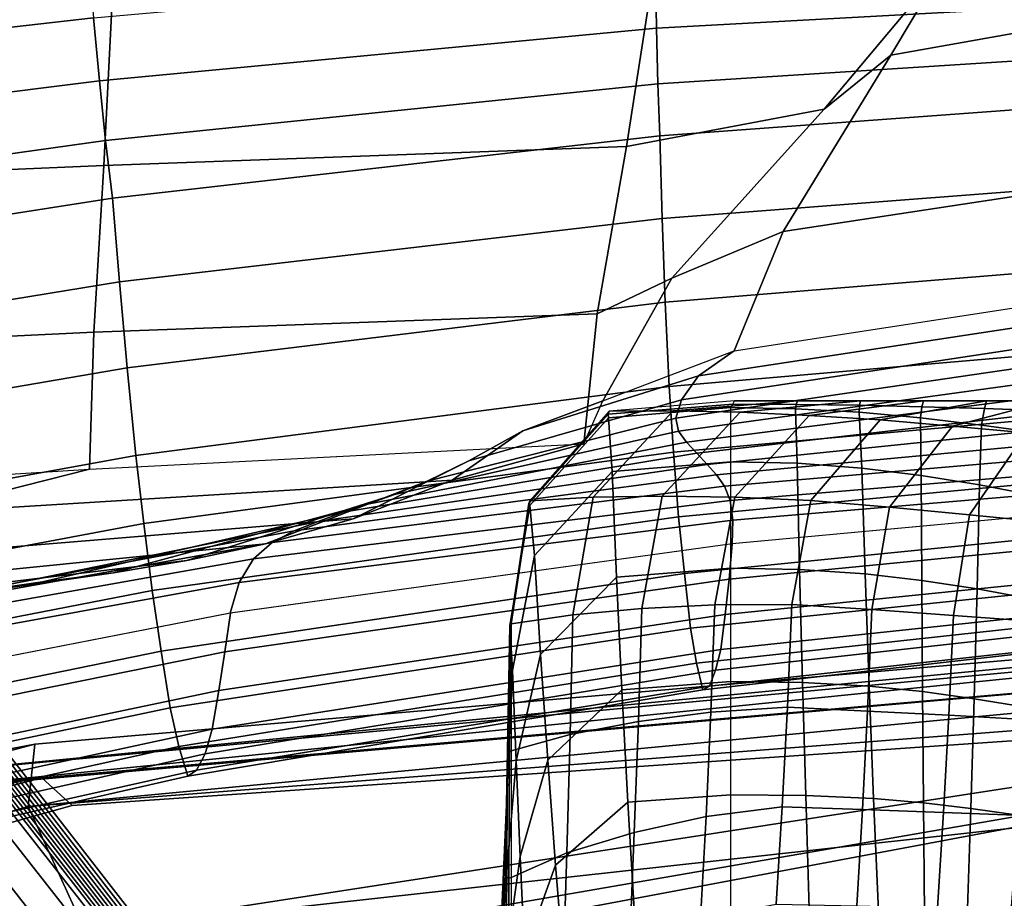
# Model space of a CAD drawing. Units: inches. Extents: x -13.8 to 13.8, y -13.6 to 12.5.
# Drawn here: x -3.6 to -1.5, y 6 to 7.8 of the extents above; entities that cross this region are included whole.
import ezdxf

# ---------------------------------------------------------------- set-up
doc = ezdxf.new("R2010")
doc.units = ezdxf.units.IN
doc.header["$MEASUREMENT"] = 0
for name, color, linetype in [('Knoll Seating Chair Back', 7, 'Continuous'), ('Knoll Seating Chair Base', 2, 'Continuous'), ('Knoll Seating Chair Seat', 2, 'Continuous')]:
    doc.layers.add(name, color=color, linetype=linetype)

msp = doc.modelspace()

# ---------------------------------------------------------------- linework, layer by layer
at = {"layer": 'Knoll Seating Chair Back'}
for points in [[(-1.7669, 7.7086, 14.2876), (-1.1368, 7.8207, 15.0413), (-1.1386, 8.1655, 14.8019), (-1.5434, 8.0832, 13.9075)], [(-1.9055, 7.5969, 13.1481), (-1.7669, 7.7086, 14.2876), (-1.5434, 8.0832, 13.9075), (-1.5901, 7.9732, 12.7644)], [(-2.3151, 7.5193, 12.2442), (-1.9055, 7.5969, 13.1481), (-1.5901, 7.9732, 12.7644), (-2.2545, 7.9115, 12.0661)], [(-2.253, 7.7646, 28.9632), (-2.2549, 7.89, 29.6027), (-1.1094, 7.9459, 29.6055), (-1.1124, 7.8279, 28.9658)], [(-4.593, 7.6531, 29.5875), (-4.618, 7.7874, 30.2267), (-3.4321, 7.9067, 30.239), (-3.4206, 7.7866, 29.5976)], [(-3.3991, 7.4798, 12.0781), (-2.3151, 7.5193, 12.2442), (-2.2545, 7.9115, 12.0661), (-3.3786, 7.8892, 11.9757)], [(-4.5304, 7.4313, 12.1242), (-3.3991, 7.4798, 12.0781), (-3.3786, 7.8892, 11.9757), (-4.5161, 7.8633, 12.0003)], [(-3.4085, 7.6555, 28.9585), (-3.4206, 7.7866, 29.5976), (-2.2549, 7.89, 29.6027), (-2.253, 7.7646, 28.9632)], [(-2.2502, 7.6496, 28.3224), (-2.253, 7.7646, 28.9632), (-1.1124, 7.8279, 28.9658), (-1.1149, 7.7221, 28.3242)], [(-1.9902, 7.343, 14.6977), (-1.1347, 7.473, 15.2828), (-1.1368, 7.8207, 15.0413), (-1.7669, 7.7086, 14.2876)], [(-4.5676, 7.5101, 28.9504), (-4.593, 7.6531, 29.5875), (-3.4206, 7.7866, 29.5976), (-3.4085, 7.6555, 28.9585)], [(-3.3956, 7.5318, 28.3191), (-3.4085, 7.6555, 28.9585), (-2.253, 7.7646, 28.9632), (-2.2502, 7.6496, 28.3224)], [(-2.2463, 7.5413, 27.6816), (-2.2502, 7.6496, 28.3224), (-1.1149, 7.7221, 28.3242), (-1.1165, 7.6245, 27.6821)], [(-2.221, 7.2462, 13.6014), (-1.9902, 7.343, 14.6977), (-1.7669, 7.7086, 14.2876), (-1.9055, 7.5969, 13.1481)], [(-4.5415, 7.3716, 28.3138), (-4.5676, 7.5101, 28.9504), (-3.4085, 7.6555, 28.9585), (-3.3956, 7.5318, 28.3191)], [(-3.3816, 7.4121, 27.6804), (-3.3956, 7.5318, 28.3191), (-2.2502, 7.6496, 28.3224), (-2.2463, 7.5413, 27.6816)], [(-2.2413, 7.3698, 27.0541), (-2.2463, 7.5413, 27.6816), (-1.1165, 7.6245, 27.6821), (-1.1172, 7.4565, 27.054)], [(-2.3758, 7.1719, 12.5372), (-2.221, 7.2462, 13.6014), (-1.9055, 7.5969, 13.1481), (-2.3151, 7.5193, 12.2442)], [(-3.3668, 7.2385, 27.0537), (-3.3816, 7.4121, 27.6804), (-2.2463, 7.5413, 27.6816), (-2.2413, 7.3698, 27.0541)], [(-4.5146, 7.2348, 27.6786), (-4.5415, 7.3716, 28.3138), (-3.3956, 7.5318, 28.3191), (-3.3816, 7.4121, 27.6804)], [(-3.4199, 7.1342, 12.3408), (-2.3758, 7.1719, 12.5372), (-2.3151, 7.5193, 12.2442), (-3.3991, 7.4798, 12.0781)], [(-4.5451, 7.0799, 12.4479), (-3.4199, 7.1342, 12.3408), (-3.3991, 7.4798, 12.0781), (-4.5304, 7.4313, 12.1242)], [(-2.2349, 7.1962, 26.4278), (-2.2413, 7.3698, 27.0541), (-1.1172, 7.4565, 27.054), (-1.1167, 7.2876, 26.4263)], [(-2.0917, 7.0952, 15.1008), (-1.1338, 7.243, 15.603), (-1.1347, 7.473, 15.2828), (-1.9902, 7.343, 14.6977)], [(-4.4874, 7.0555, 27.0538), (-4.5146, 7.2348, 27.6786), (-3.3816, 7.4121, 27.6804), (-3.3668, 7.2385, 27.0537)], [(-3.3507, 7.06, 26.4296), (-3.3668, 7.2385, 27.0537), (-2.2413, 7.3698, 27.0541), (-2.2349, 7.1962, 26.4278)], [(-2.3643, 6.9914, 14.0328), (-2.0917, 7.0952, 15.1008), (-1.9902, 7.343, 14.6977), (-2.221, 7.2462, 13.6014)], [(-2.2265, 7.0211, 25.8028), (-2.2349, 7.1962, 26.4278), (-1.1167, 7.2876, 26.4263), (-1.1149, 7.1178, 25.799)], [(-4.4596, 6.8696, 26.4326), (-4.4874, 7.0555, 27.0538), (-3.3668, 7.2385, 27.0537), (-3.3507, 7.06, 26.4296)], [(-2.4034, 6.9027, 12.9059), (-2.3643, 6.9914, 14.0328), (-2.221, 7.2462, 13.6014), (-2.3758, 7.1719, 12.5372)], [(-1.1526, 7.1974, 15.9662), (-2.1662, 7.0437, 15.4661), (-2.0917, 7.0952, 15.1008), (-1.1338, 7.243, 15.603)], [(-3.3327, 6.878, 25.8079), (-3.3507, 7.06, 26.4296), (-2.2349, 7.1962, 26.4278), (-2.2265, 7.0211, 25.8028)], [(-1.1575, 7.1519, 16.3329), (-2.2009, 6.9936, 15.8619), (-2.1662, 7.0437, 15.4661), (-1.1526, 7.1974, 15.9662)], [(-3.4293, 6.85, 12.7058), (-2.4034, 6.9027, 12.9059), (-2.3758, 7.1719, 12.5372), (-3.4199, 7.1342, 12.3408)], [(-1.1538, 7.1103, 16.6993), (-2.2127, 6.9557, 16.2705), (-2.2009, 6.9936, 15.8619), (-1.1575, 7.1519, 16.3329)], [(-4.5517, 6.7793, 12.8493), (-3.4293, 6.85, 12.7058), (-3.4199, 7.1342, 12.3408), (-4.5451, 7.0799, 12.4479)], [(-1.1149, 7.1178, 25.799), (-1.1119, 6.9853, 25.3271), (-2.2179, 6.8851, 25.3316), (-2.2265, 7.0211, 25.8028)], [(-1.1435, 7.0754, 17.0651), (-2.2074, 6.9287, 16.6857), (-2.2127, 6.9557, 16.2705), (-1.1538, 7.1103, 16.6993)], [(-2.1662, 7.0437, 15.4661), (-2.5304, 6.9294, 14.4083), (-2.3643, 6.9914, 14.0328), (-2.0917, 7.0952, 15.1008)], [(-1.129, 7.0414, 17.4297), (-2.1909, 6.9057, 17.1038), (-2.2074, 6.9287, 16.6857), (-1.1435, 7.0754, 17.0651)], [(-4.4303, 6.6789, 25.8148), (-4.4596, 6.8696, 26.4326), (-3.3507, 7.06, 26.4296), (-3.3327, 6.878, 25.8079)], [(-2.2009, 6.9936, 15.8619), (-2.642, 6.8668, 14.8647), (-2.5304, 6.9294, 14.4083), (-2.1662, 7.0437, 15.4661)], [(-1.1125, 7.0051, 17.7934), (-2.1693, 6.8833, 17.5231), (-2.1909, 6.9057, 17.1038), (-1.129, 7.0414, 17.4297)], [(-2.2265, 7.0211, 25.8028), (-2.2179, 6.8851, 25.3316), (-3.3166, 6.7371, 25.3376), (-3.3327, 6.878, 25.8079)], [(-1.0962, 6.9682, 18.157), (-2.1481, 6.8595, 17.9421), (-2.1693, 6.8833, 17.5231), (-1.1125, 7.0051, 17.7934)], [(-2.2127, 6.9557, 16.2705), (-2.7286, 6.8249, 15.3624), (-2.642, 6.8668, 14.8647), (-2.2009, 6.9936, 15.8619)], [(-2.5304, 6.9294, 14.4083), (-2.6765, 6.8273, 13.2912), (-2.4034, 6.9027, 12.9059), (-2.3643, 6.9914, 14.0328)], [(-1.1119, 6.9853, 25.3271), (-1.1074, 6.8546, 24.8545), (-2.2073, 6.751, 24.8595), (-2.2179, 6.8851, 25.3316)], [(-1.0808, 6.936, 18.5219), (-2.1285, 6.8381, 18.3606), (-2.1481, 6.8595, 17.9421), (-1.0962, 6.9682, 18.157)], [(-2.2074, 6.9287, 16.6857), (-2.7966, 6.7976, 15.8843), (-2.7286, 6.8249, 15.3624), (-2.2127, 6.9557, 16.2705)], [(-2.642, 6.8668, 14.8647), (-2.8825, 6.7468, 13.8118), (-2.6765, 6.8273, 13.2912), (-2.5304, 6.9294, 14.4083)], [(-2.1909, 6.9057, 17.1038), (-2.8523, 6.7771, 16.42), (-2.7966, 6.7976, 15.8843), (-2.2074, 6.9287, 16.6857)], [(-1.0676, 6.9048, 18.8884), (-2.1123, 6.8144, 18.7775), (-2.1285, 6.8381, 18.3606), (-1.0808, 6.936, 18.5219)], [(-2.6765, 6.8273, 13.2912), (-3.7895, 6.7584, 13.0828), (-3.4293, 6.85, 12.7058), (-2.4034, 6.9027, 12.9059)], [(-2.1693, 6.8833, 17.5231), (-2.9031, 6.7604, 16.9621), (-2.8523, 6.7771, 16.42), (-2.1909, 6.9057, 17.1038)], [(-1.0573, 6.8719, 19.2571), (-2.1004, 6.7851, 19.1919), (-2.1123, 6.8144, 18.7775), (-1.0676, 6.9048, 18.8884)], [(-2.2179, 6.8851, 25.3316), (-2.2073, 6.751, 24.8595), (-3.2989, 6.5982, 24.8663), (-3.3166, 6.7371, 25.3376)], [(-2.1481, 6.8595, 17.9421), (-2.9546, 6.7415, 17.5038), (-2.9031, 6.7604, 16.9621), (-2.1693, 6.8833, 17.5231)], [(-3.3327, 6.878, 25.8079), (-3.3166, 6.7371, 25.3376), (-4.4058, 6.5324, 25.3457), (-4.4303, 6.6789, 25.8148)], [(-2.7286, 6.8249, 15.3624), (-3.064, 6.6948, 14.4038), (-2.8825, 6.7468, 13.8118), (-2.642, 6.8668, 14.8647)], [(-1.0512, 6.8328, 19.6282), (-2.0948, 6.7442, 19.6025), (-2.1004, 6.7851, 19.1919), (-1.0573, 6.8719, 19.2571)], [(-3.7895, 6.7584, 13.0828), (-4.9858, 6.6726, 13.2129), (-4.5517, 6.7793, 12.8493), (-3.4293, 6.85, 12.7058)], [(-2.1285, 6.8381, 18.3606), (-3.0043, 6.7222, 18.0401), (-2.9546, 6.7415, 17.5038), (-2.1481, 6.8595, 17.9421)], [(-1.1074, 6.8546, 24.8545), (-1.1017, 6.7428, 24.3772), (-2.1953, 6.6334, 24.3831), (-2.2073, 6.751, 24.8595)], [(-2.8825, 6.7468, 13.8118), (-4.0347, 6.6521, 13.6178), (-3.7895, 6.7584, 13.0828), (-2.6765, 6.8273, 13.2912)], [(-2.7966, 6.7976, 15.8843), (-3.2274, 6.6601, 15.0383), (-3.064, 6.6948, 14.4038), (-2.7286, 6.8249, 15.3624)], [(-2.1123, 6.8144, 18.7775), (-3.05, 6.6976, 18.5652), (-3.0043, 6.7222, 18.0401), (-2.1285, 6.8381, 18.3606)], [(-1.0499, 6.7916, 20.0031), (-2.0963, 6.6947, 20.0089), (-2.0948, 6.7442, 19.6025), (-1.0512, 6.8328, 19.6282)], [(-2.1004, 6.7851, 19.1919), (-3.0887, 6.6641, 19.0736), (-3.05, 6.6976, 18.5652), (-2.1123, 6.8144, 18.7775)], [(-2.8523, 6.7771, 16.42), (-3.379, 6.6346, 15.6977), (-3.2274, 6.6601, 15.0383), (-2.7966, 6.7976, 15.8843)], [(-2.0948, 6.7442, 19.6025), (-3.1189, 6.6147, 19.5593), (-3.0887, 6.6641, 19.0736), (-2.1004, 6.7851, 19.1919)], [(-1.0519, 6.7237, 20.4886), (-1.0496, 6.7916, 20.0031), (-2.0959, 6.6948, 20.0089), (-2.1022, 6.6216, 20.4939)], [(-2.9546, 6.7415, 17.5038), (-3.6752, 6.5943, 17.0395), (-3.5265, 6.6161, 16.369), (-2.9031, 6.7604, 16.9621)], [(-2.9031, 6.7604, 16.9621), (-3.5265, 6.6161, 16.369), (-3.379, 6.6346, 15.6977), (-2.8523, 6.7771, 16.42)], [(-3.064, 6.6948, 14.4038), (-4.2279, 6.5781, 14.2284), (-4.0347, 6.6521, 13.6178), (-2.8825, 6.7468, 13.8118)], [(-3.0043, 6.7222, 18.0401), (-3.8172, 6.5696, 17.6997), (-3.6752, 6.5943, 17.0395), (-2.9546, 6.7415, 17.5038)], [(-2.2073, 6.751, 24.8595), (-2.1953, 6.6334, 24.3831), (-3.2803, 6.4723, 24.3913), (-3.2989, 6.5982, 24.8663)], [(-2.0963, 6.6947, 20.0089), (-3.137, 6.5514, 20.0174), (-3.1189, 6.6147, 19.5593), (-2.0948, 6.7442, 19.6025)], [(-1.1017, 6.7428, 24.3772), (-1.0952, 6.6321, 23.8995), (-2.1828, 6.5199, 23.9054), (-2.1953, 6.6334, 24.3831)], [(-3.3166, 6.7371, 25.3376), (-3.2989, 6.5982, 24.8663), (-4.3804, 6.3878, 24.8754), (-4.4058, 6.5324, 25.3457)], [(-3.05, 6.6976, 18.5652), (-3.9454, 6.537, 18.339), (-3.8172, 6.5696, 17.6997), (-3.0043, 6.7222, 18.0401)], [(-1.0557, 6.6558, 20.9742), (-1.0519, 6.7237, 20.4886), (-2.1022, 6.6216, 20.4939), (-2.1103, 6.5486, 20.9791)], [(-3.2274, 6.6601, 15.0383), (-4.3822, 6.5211, 14.8809), (-4.2279, 6.5781, 14.2284), (-3.064, 6.6948, 14.4038)], [(-3.0887, 6.6641, 19.0736), (-4.0513, 6.4932, 18.9475), (-3.9454, 6.537, 18.339), (-3.05, 6.6976, 18.5652)], [(-2.1022, 6.6216, 20.4939), (-2.0959, 6.6948, 20.0089), (-3.1369, 6.5514, 20.0174), (-3.1483, 6.4708, 20.5016)], [(-3.379, 6.6346, 15.6977), (-4.5113, 6.4737, 15.5564), (-4.3822, 6.5211, 14.8809), (-3.2274, 6.6601, 15.0383)], [(-3.1189, 6.6147, 19.5593), (-4.1285, 6.4304, 19.5141), (-4.0513, 6.4932, 18.9475), (-3.0887, 6.6641, 19.0736)], [(-1.0607, 6.5881, 21.4598), (-1.0557, 6.6558, 20.9742), (-2.1103, 6.5486, 20.9791), (-2.1197, 6.4758, 21.4644)], [(-3.5265, 6.6161, 16.369), (-4.63, 6.4356, 16.243), (-4.5113, 6.4737, 15.5564), (-3.379, 6.6346, 15.6977)], [(-2.1953, 6.6334, 24.3831), (-2.1828, 6.5199, 23.9054), (-3.2619, 6.3549, 23.9135), (-3.2803, 6.4723, 24.3913)], [(-2.1103, 6.5486, 20.9791), (-2.1022, 6.6216, 20.4939), (-3.1483, 6.4708, 20.5016), (-3.1609, 6.3906, 20.9863)], [(-1.0952, 6.6321, 23.8995), (-1.0882, 6.5655, 23.4143), (-2.1698, 6.4476, 23.4203), (-2.1828, 6.5199, 23.9054)], [(-3.6752, 6.5943, 17.0395), (-4.7504, 6.393, 16.9286), (-4.63, 6.4356, 16.243), (-3.5265, 6.6161, 16.369)], [(-3.2989, 6.5982, 24.8663), (-3.2803, 6.4723, 24.3913), (-4.3548, 6.2523, 24.402), (-4.3804, 6.3878, 24.8754)], [(-3.137, 6.5514, 20.0174), (-4.1678, 6.3499, 20.0296), (-4.1285, 6.4304, 19.5141), (-3.1189, 6.6147, 19.5593)], [(-1.0667, 6.5509, 21.9486), (-1.0607, 6.5881, 21.4598), (-2.1197, 6.4758, 21.4644), (-2.1306, 6.4326, 21.953)], [(-1.0882, 6.5655, 23.4143), (-1.081, 6.5144, 22.9267), (-2.1566, 6.3922, 22.9328), (-2.1698, 6.4476, 23.4203)], [(-3.1483, 6.4708, 20.5016), (-3.1369, 6.5514, 20.0174), (-4.1681, 6.3498, 20.0296), (-4.1853, 6.2607, 20.5129)], [(-2.1197, 6.4758, 21.4644), (-2.1103, 6.5486, 20.9791), (-3.1609, 6.3906, 20.9863), (-3.1743, 6.3107, 21.4712)], [(-1.0737, 6.518, 22.4379), (-1.0667, 6.5509, 21.9486), (-2.1306, 6.4326, 21.953), (-2.1434, 6.3995, 22.4431)], [(-2.1828, 6.5199, 23.9054), (-2.1698, 6.4476, 23.4203), (-3.2437, 6.2744, 23.4286), (-3.2619, 6.3549, 23.9135)], [(-1.081, 6.5144, 22.9267), (-1.0737, 6.518, 22.4379), (-2.1434, 6.3995, 22.4431), (-2.1566, 6.3922, 22.9328)], [(-2.1306, 6.4326, 21.953), (-2.1197, 6.4758, 21.4644), (-3.1743, 6.3107, 21.4712), (-3.1894, 6.2589, 21.9595)], [(-3.2803, 6.4723, 24.3913), (-3.2619, 6.3549, 23.9135), (-4.3307, 6.1301, 23.9244), (-4.3548, 6.2523, 24.402)], [(-3.1609, 6.3906, 20.9863), (-3.1483, 6.4708, 20.5016), (-4.1853, 6.2607, 20.5129), (-4.2025, 6.1723, 20.9968)], [(-2.1698, 6.4476, 23.4203), (-2.1566, 6.3922, 22.9328), (-3.2254, 6.213, 22.9413), (-3.2437, 6.2744, 23.4286)], [(-2.1434, 6.3995, 22.4431), (-2.1306, 6.4326, 21.953), (-3.1894, 6.2589, 21.9595), (-3.2073, 6.2255, 22.4505)], [(-2.1566, 6.3922, 22.9328), (-2.1434, 6.3995, 22.4431), (-3.2073, 6.2255, 22.4505), (-3.2254, 6.213, 22.9413)], [(-3.1743, 6.3107, 21.4712), (-3.1609, 6.3906, 20.9863), (-4.2025, 6.1723, 20.9968), (-4.2199, 6.0845, 21.4812)], [(-3.2619, 6.3549, 23.9135), (-3.2437, 6.2744, 23.4286), (-4.3075, 6.04, 23.4398), (-4.3307, 6.1301, 23.9244)], [(-3.1894, 6.2589, 21.9595), (-3.1743, 6.3107, 21.4712), (-4.2199, 6.0845, 21.4812), (-4.2388, 6.0231, 21.969)], [(-3.2437, 6.2744, 23.4286), (-3.2254, 6.213, 22.9413), (-4.2844, 5.9715, 22.9529), (-4.3075, 6.04, 23.4398)], [(-3.2073, 6.2255, 22.4505), (-3.1894, 6.2589, 21.9595), (-4.2388, 6.0231, 21.969), (-4.2616, 5.9895, 22.461)], [(-3.2254, 6.213, 22.9413), (-3.2073, 6.2255, 22.4505), (-4.2616, 5.9895, 22.461), (-4.2844, 5.9715, 22.9529)]]:
    msp.add_3dface(points, dxfattribs=at)
at = {"layer": 'Knoll Seating Chair Base'}
for points in [[(-2.091, 6.9916, 11.6985), (-2.3509, 6.9705, 11.6985), (-2.3533, 6.9637, 11.9398), (-2.095, 6.9848, 11.9412)], [(-2.095, 6.9848, 11.9412), (-2.3533, 6.9637, 11.9398), (-2.3526, 6.9564, 12.1811), (-2.0991, 6.9778, 12.1838)], [(-2.2183, 6.9711, 11.6985), (-1.9603, 6.9916, 11.6985), (-2.091, 6.9916, 11.6985), (-2.3509, 6.9705, 11.6985)], [(-2.0797, 6.9679, 11.6985), (-1.8297, 6.9916, 11.6985), (-1.9603, 6.9916, 11.6985), (-2.2183, 6.9711, 11.6985)], [(-1.965, 6.9752, 12.1814), (-2.0991, 6.9778, 12.1838), (-2.095, 6.9848, 11.9412), (-1.9635, 6.9842, 11.9405)], [(-1.9635, 6.9842, 11.9405), (-2.095, 6.9848, 11.9412), (-2.091, 6.9916, 11.6985), (-1.9603, 6.9916, 11.6985)], [(-1.9364, 6.9615, 11.6985), (-1.699, 6.9916, 11.6985), (-1.8297, 6.9916, 11.6985), (-2.0797, 6.9679, 11.6985)], [(-1.8327, 6.9678, 12.1698), (-1.965, 6.9752, 12.1814), (-1.9635, 6.9842, 11.9405), (-1.8323, 6.9823, 11.9373)], [(-1.8323, 6.9823, 11.9373), (-1.9635, 6.9842, 11.9405), (-1.9603, 6.9916, 11.6985), (-1.8297, 6.9916, 11.6985)], [(-1.7892, 6.952, 11.6985), (-1.5683, 6.9916, 11.6985), (-1.699, 6.9916, 11.6985), (-1.9364, 6.9615, 11.6985)], [(-1.7024, 6.9793, 11.9321), (-1.8323, 6.9823, 11.9373), (-1.8297, 6.9916, 11.6985), (-1.699, 6.9916, 11.6985)], [(-1.6389, 6.9393, 11.6985), (-1.4377, 6.9916, 11.6985), (-1.5683, 6.9916, 11.6985), (-1.7892, 6.952, 11.6985)], [(-1.5727, 6.9755, 11.926), (-1.7024, 6.9793, 11.9321), (-1.699, 6.9916, 11.6985), (-1.5683, 6.9916, 11.6985)], [(-1.4864, 6.9252, 11.6985), (-1.307, 6.9916, 11.6985), (-1.4377, 6.9916, 11.6985), (-1.6389, 6.9393, 11.6985)], [(-1.4429, 6.9709, 11.9191), (-1.5727, 6.9755, 11.926), (-1.5683, 6.9916, 11.6985), (-1.4377, 6.9916, 11.6985)], [(-2.3509, 6.9705, 11.6985), (-2.516, 6.784, 11.6985), (-2.5177, 6.7785, 11.936), (-2.3533, 6.9637, 11.9398)], [(-2.3844, 6.7916, 11.6985), (-2.2183, 6.9711, 11.6985), (-2.3509, 6.9705, 11.6985), (-2.516, 6.784, 11.6985)], [(-2.2413, 6.794, 11.6985), (-2.0797, 6.9679, 11.6985), (-2.2183, 6.9711, 11.6985), (-2.3844, 6.7916, 11.6985)], [(-2.0991, 6.9778, 12.1838), (-2.3526, 6.9564, 12.1811), (-2.3453, 6.8447, 12.3846), (-2.0991, 6.8654, 12.3882)], [(-2.0905, 6.7918, 11.6985), (-1.9364, 6.9615, 11.6985), (-2.0797, 6.9679, 11.6985), (-2.2413, 6.794, 11.6985)], [(-1.9611, 6.862, 12.3845), (-2.0991, 6.8654, 12.3882), (-2.0991, 6.9778, 12.1838), (-1.965, 6.9752, 12.1814)], [(-1.8273, 6.8522, 12.3634), (-1.9611, 6.862, 12.3845), (-1.965, 6.9752, 12.1814), (-1.8327, 6.9678, 12.1698)], [(-1.7054, 6.9563, 12.1506), (-1.8327, 6.9678, 12.1698), (-1.8323, 6.9823, 11.9373), (-1.7024, 6.9793, 11.9321)], [(-1.7043, 6.8369, 12.3281), (-1.8273, 6.8522, 12.3634), (-1.8327, 6.9678, 12.1698), (-1.7054, 6.9563, 12.1506)], [(-1.5787, 6.9414, 12.128), (-1.7054, 6.9563, 12.1506), (-1.7024, 6.9793, 11.9321), (-1.5727, 6.9755, 11.926)], [(-1.452, 6.9238, 12.1029), (-1.5787, 6.9414, 12.128), (-1.5727, 6.9755, 11.926), (-1.4429, 6.9709, 11.9191)], [(-2.3533, 6.9637, 11.9398), (-2.5177, 6.7785, 11.936), (-2.5154, 6.7744, 12.1734), (-2.3526, 6.9564, 12.1811)], [(-2.3526, 6.9564, 12.1811), (-2.5154, 6.7744, 12.1734), (-2.5059, 6.671, 12.3743), (-2.3453, 6.8447, 12.3846)], [(-1.9331, 6.7846, 11.6985), (-1.7892, 6.952, 11.6985), (-1.9364, 6.9615, 11.6985), (-2.0905, 6.7918, 11.6985)], [(-1.7701, 6.7708, 11.6985), (-1.6389, 6.9393, 11.6985), (-1.7892, 6.952, 11.6985), (-1.9331, 6.7846, 11.6985)], [(-1.5828, 6.8171, 12.2872), (-1.7043, 6.8369, 12.3281), (-1.7054, 6.9563, 12.1506), (-1.5787, 6.9414, 12.128)], [(-1.6039, 6.7553, 11.6985), (-1.4864, 6.9252, 11.6985), (-1.6389, 6.9393, 11.6985), (-1.7701, 6.7708, 11.6985)], [(-1.4356, 6.7387, 11.6985), (-1.3324, 6.91, 11.6985), (-1.4864, 6.9252, 11.6985), (-1.6039, 6.7553, 11.6985)], [(-1.4612, 6.7937, 12.2424), (-1.5828, 6.8171, 12.2872), (-1.5787, 6.9414, 12.128), (-1.452, 6.9238, 12.1029)], [(-2.0991, 6.8654, 12.3882), (-2.3453, 6.8447, 12.3846), (-2.3359, 6.6256, 12.4801), (-2.0991, 6.6445, 12.4834)], [(-1.9561, 6.6416, 12.4799), (-2.0991, 6.6445, 12.4834), (-2.0991, 6.8654, 12.3882), (-1.9611, 6.862, 12.3845)], [(-1.8203, 6.6328, 12.4518), (-1.9561, 6.6416, 12.4799), (-1.9611, 6.862, 12.3845), (-1.8273, 6.8522, 12.3634)], [(-2.3453, 6.8447, 12.3846), (-2.5059, 6.671, 12.3743), (-2.4934, 6.465, 12.4707), (-2.3359, 6.6256, 12.4801)], [(-1.7028, 6.6191, 12.4039), (-1.8203, 6.6328, 12.4518), (-1.8273, 6.8522, 12.3634), (-1.7043, 6.8369, 12.3281)], [(-1.588, 6.6013, 12.3502), (-1.7028, 6.6191, 12.4039), (-1.7043, 6.8369, 12.3281), (-1.5828, 6.8171, 12.2872)], [(-1.4731, 6.5802, 12.2926), (-1.588, 6.6013, 12.3502), (-1.5828, 6.8171, 12.2872), (-1.4612, 6.7937, 12.2424)], [(-2.516, 6.784, 11.6985), (-2.5542, 6.5286, 11.6985), (-2.5567, 6.5247, 11.93), (-2.5177, 6.7785, 11.936)], [(-2.4266, 6.5477, 11.6985), (-2.3844, 6.7916, 11.6985), (-2.516, 6.784, 11.6985), (-2.5542, 6.5286, 11.6985)], [(-2.2834, 6.5609, 11.6985), (-2.2413, 6.794, 11.6985), (-2.3844, 6.7916, 11.6985), (-2.4266, 6.5477, 11.6985)], [(-2.1317, 6.5686, 11.6985), (-2.0905, 6.7918, 11.6985), (-2.2413, 6.794, 11.6985), (-2.2834, 6.5609, 11.6985)], [(-1.9724, 6.5692, 11.6985), (-1.9331, 6.7846, 11.6985), (-2.0905, 6.7918, 11.6985), (-2.1317, 6.5686, 11.6985)], [(-1.8063, 6.5584, 11.6985), (-1.7701, 6.7708, 11.6985), (-1.9331, 6.7846, 11.6985), (-1.9724, 6.5692, 11.6985)], [(-2.5177, 6.7785, 11.936), (-2.5567, 6.5247, 11.93), (-2.5569, 6.5246, 12.1615), (-2.5154, 6.7744, 12.1734)], [(-2.5154, 6.7744, 12.1734), (-2.5569, 6.5246, 12.1615), (-2.5515, 6.4323, 12.3584), (-2.5059, 6.671, 12.3743)], [(-1.6373, 6.5465, 11.6985), (-1.6039, 6.7553, 11.6985), (-1.7701, 6.7708, 11.6985), (-1.8063, 6.5584, 11.6985)], [(-1.4664, 6.5336, 11.6985), (-1.4356, 6.7387, 11.6985), (-1.6039, 6.7553, 11.6985), (-1.6373, 6.5465, 11.6985)], [(-2.5059, 6.671, 12.3743), (-2.5515, 6.4323, 12.3584), (-2.5444, 6.2445, 12.4561), (-2.4934, 6.465, 12.4707)], [(-2.0991, 6.6445, 12.4834), (-2.3359, 6.6256, 12.4801), (-2.3248, 6.3923, 12.5415), (-2.0991, 6.4095, 12.5441)], [(-1.9502, 6.4071, 12.5413), (-2.0991, 6.4095, 12.5441), (-2.0991, 6.6445, 12.4834), (-1.9561, 6.6416, 12.4799)], [(-1.812, 6.3998, 12.5067), (-1.9502, 6.4071, 12.5413), (-1.9561, 6.6416, 12.4799), (-1.8203, 6.6328, 12.4518)], [(-2.3359, 6.6256, 12.4801), (-2.4934, 6.465, 12.4707), (-2.4787, 6.2464, 12.5341), (-2.3248, 6.3923, 12.5415)], [(-1.7011, 6.3883, 12.4464), (-1.812, 6.3998, 12.5067), (-1.8203, 6.6328, 12.4518), (-1.7028, 6.6191, 12.4039)], [(-1.5942, 6.3735, 12.3808), (-1.7011, 6.3883, 12.4464), (-1.7028, 6.6191, 12.4039), (-1.588, 6.6013, 12.3502)], [(-4.3073, 4.572, 5.2256), (-3.0161, 5.5101, 5.2256), (-3.8749, 6.6151, 4.9641), (-5.0928, 5.7302, 4.9641)], [(-3.0346, 5.4848, 5.7953), (-3.8919, 6.5879, 5.4771), (-3.8888, 6.5962, 5.3597), (-3.0314, 5.492, 5.6648)], [(-3.0314, 5.492, 5.6648), (-3.8888, 6.5962, 5.3597), (-3.8851, 6.6036, 5.2358), (-3.0274, 5.4987, 5.5274)], [(-3.0274, 5.4987, 5.5274), (-3.8851, 6.6036, 5.2358), (-3.8805, 6.6099, 5.1044), (-3.0223, 5.5048, 5.3814)], [(-3.0223, 5.5048, 5.3814), (-3.8805, 6.6099, 5.1044), (-3.8749, 6.6151, 4.9641), (-3.0161, 5.5101, 5.2256)], [(-1.4873, 6.3559, 12.3119), (-1.5942, 6.3735, 12.3808), (-1.588, 6.6013, 12.3502), (-1.4731, 6.5802, 12.2926)], [(-3.0393, 5.4691, 6.0405), (-3.8964, 6.5694, 5.6981), (-3.8943, 6.5789, 5.5895), (-3.0372, 5.4771, 5.92)], [(-3.0372, 5.4771, 5.92), (-3.8943, 6.5789, 5.5895), (-3.8919, 6.5879, 5.4771), (-3.0346, 5.4848, 5.7953)], [(-3.0426, 5.4527, 6.2745), (-3.8997, 6.5495, 5.9089), (-3.8981, 6.5596, 5.8041), (-3.041, 5.461, 6.1582)], [(-3.041, 5.461, 6.1582), (-3.8981, 6.5596, 5.8041), (-3.8964, 6.5694, 5.6981), (-3.0393, 5.4691, 6.0405)], [(-2.2906, 6.3261, 11.6985), (-2.2834, 6.5609, 11.6985), (-2.4266, 6.5477, 11.6985), (-2.4322, 6.2995, 11.6985)], [(-2.1402, 6.3459, 11.6985), (-2.1317, 6.5686, 11.6985), (-2.2834, 6.5609, 11.6985), (-2.2906, 6.3261, 11.6985)], [(-1.9816, 6.3557, 11.6985), (-1.9724, 6.5692, 11.6985), (-2.1317, 6.5686, 11.6985), (-2.1402, 6.3459, 11.6985)], [(-1.8152, 6.348, 11.6985), (-1.8063, 6.5584, 11.6985), (-1.9724, 6.5692, 11.6985), (-1.9816, 6.3557, 11.6985)], [(-1.6468, 6.3393, 11.6985), (-1.6373, 6.5465, 11.6985), (-1.8063, 6.5584, 11.6985), (-1.8152, 6.348, 11.6985)], [(-3.0706, 5.4183, 6.5039), (-3.9285, 6.5112, 6.1147), (-3.9048, 6.537, 6.0132), (-3.0468, 5.4425, 6.3905)], [(-3.0468, 5.4425, 6.3905), (-3.9048, 6.537, 6.0132), (-3.8997, 6.5495, 5.9089), (-3.0426, 5.4527, 6.2745)], [(-2.4322, 6.2995, 11.6985), (-2.4266, 6.5477, 11.6985), (-2.5542, 6.5286, 11.6985), (-2.5542, 6.2655, 11.6985)], [(-1.477, 6.33, 11.6985), (-1.4664, 6.5336, 11.6985), (-1.6373, 6.5465, 11.6985), (-1.6468, 6.3393, 11.6985)], [(-2.5569, 6.5246, 12.1615), (-2.5618, 6.2658, 12.1462), (-2.5626, 6.1847, 12.3378), (-2.5515, 6.4323, 12.3584)], [(-2.5567, 6.5247, 11.93), (-2.5578, 6.263, 11.9223), (-2.5618, 6.2658, 12.1462), (-2.5569, 6.5246, 12.1615)], [(-2.5542, 6.5286, 11.6985), (-2.5542, 6.2655, 11.6985), (-2.5578, 6.263, 11.9223), (-2.5567, 6.5247, 11.93)], [(-3.1181, 5.3774, 6.6107), (-3.9736, 6.4704, 6.2095), (-3.9285, 6.5112, 6.1147), (-3.0706, 5.4183, 6.5039)], [(-3.1874, 5.3212, 6.7069), (-4.0385, 6.4161, 6.2941), (-3.9736, 6.4704, 6.2095), (-3.1181, 5.3774, 6.6107)], [(-2.4934, 6.465, 12.4707), (-2.5444, 6.2445, 12.4561), (-2.5361, 6.046, 12.5225), (-2.4787, 6.2464, 12.5341)], [(-3.2763, 5.2518, 6.7892), (-4.1206, 6.3503, 6.3654), (-4.0385, 6.4161, 6.2941), (-3.1874, 5.3212, 6.7069)], [(-2.5515, 6.4323, 12.3584), (-2.5626, 6.1847, 12.3378), (-2.5637, 6.016, 12.4372), (-2.5444, 6.2445, 12.4561)], [(-2.3248, 6.3923, 12.5415), (-2.4787, 6.2464, 12.5341), (-2.4623, 6.0285, 12.5974), (-2.3123, 6.1589, 12.6029)], [(-2.0991, 6.4095, 12.5441), (-2.3248, 6.3923, 12.5415), (-2.3123, 6.1589, 12.6029), (-2.0991, 6.1744, 12.6048)], [(-1.9436, 6.1726, 12.6029), (-2.0991, 6.1744, 12.6048), (-2.0991, 6.4095, 12.5441), (-1.9502, 6.4071, 12.5413)], [(-1.8028, 6.1667, 12.5611), (-1.9436, 6.1726, 12.6029), (-1.9502, 6.4071, 12.5413), (-1.812, 6.3998, 12.5067)], [(-1.6992, 6.1576, 12.4874), (-1.8028, 6.1667, 12.5611), (-1.812, 6.3998, 12.5067), (-1.7011, 6.3883, 12.4464)], [(-1.6012, 6.1456, 12.4089), (-1.6992, 6.1576, 12.4874), (-1.7011, 6.3883, 12.4464), (-1.5942, 6.3735, 12.3808)], [(-1.5031, 6.1316, 12.3279), (-1.6012, 6.1456, 12.4089), (-1.5942, 6.3735, 12.3808), (-1.4873, 6.3559, 12.3119)], [(-1.9924, 6.149, 11.6985), (-1.9816, 6.3557, 11.6985), (-2.1402, 6.3459, 11.6985), (-2.1503, 6.1293, 11.6985)], [(-1.8257, 6.1436, 11.6985), (-1.8152, 6.348, 11.6985), (-1.9816, 6.3557, 11.6985), (-1.9924, 6.149, 11.6985)], [(-3.3814, 5.1717, 6.8552), (-4.2171, 6.2755, 6.4212), (-4.1206, 6.3503, 6.3654), (-3.2763, 5.2518, 6.7892)], [(-2.1503, 6.1293, 11.6985), (-2.1402, 6.3459, 11.6985), (-2.2906, 6.3261, 11.6985), (-2.2991, 6.096, 11.6985)], [(-1.658, 6.1376, 11.6985), (-1.6468, 6.3393, 11.6985), (-1.8152, 6.348, 11.6985), (-1.8257, 6.1436, 11.6985)], [(-1.4895, 6.131, 11.6985), (-1.477, 6.33, 11.6985), (-1.6468, 6.3393, 11.6985), (-1.658, 6.1376, 11.6985)], [(-2.2991, 6.096, 11.6985), (-2.2906, 6.3261, 11.6985), (-2.4322, 6.2995, 11.6985), (-2.439, 6.0538, 11.6985)], [(-2.439, 6.0538, 11.6985), (-2.4322, 6.2995, 11.6985), (-2.5542, 6.2655, 11.6985), (-2.5542, 6.0025, 11.6985)], [(-3.4991, 5.0837, 6.903), (-4.3244, 6.1946, 6.4599), (-4.2171, 6.2755, 6.4212), (-3.3814, 5.1717, 6.8552)], [(-2.5618, 6.2658, 12.1462), (-2.5667, 6.0058, 12.1279), (-2.5739, 5.9354, 12.3133), (-2.5626, 6.1847, 12.3378)], [(-2.5578, 6.263, 11.9223), (-2.559, 6.0009, 11.9132), (-2.5667, 6.0058, 12.1279), (-2.5618, 6.2658, 12.1462)], [(-2.5542, 6.2655, 11.6985), (-2.5542, 6.0025, 11.6985), (-2.559, 6.0009, 11.9132), (-2.5578, 6.263, 11.9223)], [(-2.5444, 6.2445, 12.4561), (-2.5637, 6.016, 12.4372), (-2.5649, 5.8386, 12.5075), (-2.5361, 6.046, 12.5225)], [(-2.4787, 6.2464, 12.5341), (-2.5361, 6.046, 12.5225), (-2.5268, 5.8493, 12.5889), (-2.4623, 6.0285, 12.5974)], [(-3.6254, 4.9911, 6.9318), (-4.4387, 6.1105, 6.4809), (-4.3244, 6.1946, 6.4599), (-3.4991, 5.0837, 6.903)], [(-2.5626, 6.1847, 12.3378), (-2.5739, 5.9354, 12.3133), (-2.5833, 5.7864, 12.4148), (-2.5637, 6.016, 12.4372)], [(-2.0991, 6.1744, 12.6048), (-2.3123, 6.1589, 12.6029), (-2.299, 5.9248, 12.6617), (-2.0991, 5.9386, 12.6629)], [(-1.9365, 5.9375, 12.6621), (-2.0991, 5.9386, 12.6629), (-2.0991, 6.1744, 12.6048), (-1.9436, 6.1726, 12.6029)], [(-1.7929, 5.9331, 12.6129), (-1.9365, 5.9375, 12.6621), (-1.9436, 6.1726, 12.6029), (-1.8028, 6.1667, 12.5611)], [(-2.3123, 6.1589, 12.6029), (-2.4623, 6.0285, 12.5974), (-2.4448, 5.8105, 12.6583), (-2.299, 5.9248, 12.6617)], [(-2.0045, 5.9474, 11.6985), (-1.9924, 6.149, 11.6985), (-2.1503, 6.1293, 11.6985), (-2.1615, 5.9172, 11.6985)], [(-1.8375, 5.9439, 11.6985), (-1.8257, 6.1436, 11.6985), (-1.9924, 6.149, 11.6985), (-2.0045, 5.9474, 11.6985)], [(-1.6972, 5.9262, 12.5252), (-1.7929, 5.9331, 12.6129), (-1.8028, 6.1667, 12.5611), (-1.6992, 6.1576, 12.4874)], [(-1.6086, 5.9173, 12.4333), (-1.6972, 5.9262, 12.5252), (-1.6992, 6.1576, 12.4874), (-1.6012, 6.1456, 12.4089)], [(-2.1615, 5.9172, 11.6985), (-2.1503, 6.1293, 11.6985), (-2.2991, 6.096, 11.6985), (-2.3086, 5.8692, 11.6985)], [(-1.6705, 5.9399, 11.6985), (-1.658, 6.1376, 11.6985), (-1.8257, 6.1436, 11.6985), (-1.8375, 5.9439, 11.6985)], [(-1.5035, 5.9357, 11.6985), (-1.4895, 6.131, 11.6985), (-1.658, 6.1376, 11.6985), (-1.6705, 5.9399, 11.6985)], [(-1.5199, 5.9067, 12.34), (-1.6086, 5.9173, 12.4333), (-1.6012, 6.1456, 12.4089), (-1.5031, 6.1316, 12.3279)], [(-2.3086, 5.8692, 11.6985), (-2.2991, 6.096, 11.6985), (-2.439, 6.0538, 11.6985), (-2.4465, 5.8101, 11.6985)], [(-2.5361, 6.046, 12.5225), (-2.5649, 5.8386, 12.5075), (-2.5663, 5.6637, 12.5778), (-2.5268, 5.8493, 12.5889)], [(-2.4465, 5.8101, 11.6985), (-2.439, 6.0538, 11.6985), (-2.5542, 6.0025, 11.6985), (-2.5542, 5.7394, 11.6985)], [(-2.4623, 6.0285, 12.5974), (-2.5268, 5.8493, 12.5889), (-2.5169, 5.6532, 12.6529), (-2.4448, 5.8105, 12.6583)], [(-2.5637, 6.016, 12.4372), (-2.5833, 5.7864, 12.4148), (-2.5943, 5.6302, 12.4898), (-2.5649, 5.8386, 12.5075)], [(-2.5667, 6.0058, 12.1279), (-2.5717, 5.7448, 12.1076), (-2.5854, 5.6849, 12.2861), (-2.5739, 5.9354, 12.3133)], [(-2.559, 6.0009, 11.9132), (-2.5601, 5.7387, 11.9031), (-2.5717, 5.7448, 12.1076), (-2.5667, 6.0058, 12.1279)], [(-2.5542, 6.0025, 11.6985), (-2.5542, 5.7394, 11.6985), (-2.5601, 5.7387, 11.9031), (-2.559, 6.0009, 11.9132)]]:
    msp.add_3dface(points, dxfattribs=at)
at = {"layer": 'Knoll Seating Chair Seat'}
for points in [[(-3.9418, 6.2033, 13.1724), (0.0005, 6.5848, 13.3237), (0.0005, 6.5697, 13.224)], [(-3.5427, 6.2796, 13.2429), (0.0005, 6.5848, 13.3237), (-3.9418, 6.2033, 13.1724)], [(-3.5427, 6.2796, 13.2429), (-3.5564, 6.1499, 15.0916), (0.0005, 6.4868, 15.1937), (0.0005, 6.5848, 13.3237)], [(0.0005, 6.5697, 13.224), (-3.9322, 6.1716, 13.083), (-3.9418, 6.2033, 13.1724)], [(-3.9322, 6.1716, 13.083), (0.0005, 6.5697, 13.224), (0.0005, 6.5165, 13.1385)], [(-3.5276, 6.2094, 13.0517), (-3.9322, 6.1716, 13.083), (0.0005, 6.5165, 13.1385)], [(0.0005, 6.3907, 13.006), (-3.4652, 6.1517, 12.9853), (-3.5276, 6.2094, 13.0517), (0.0005, 6.5165, 13.1385)], [(0.0005, 6.424, 15.4572), (0.0005, 6.4868, 15.1937), (-3.5564, 6.1499, 15.0916)], [(0.0005, 6.424, 15.4572), (-3.5564, 6.1499, 15.0916), (-3.4384, 5.8929, 15.7745)], [(0.0005, 6.424, 15.4572), (-3.4384, 5.8929, 15.7745), (0.0005, 6.272, 15.6809)], [(-6.909, 5.1925, 12.8149), (0.0005, 6.3907, 13.006), (-3.0897, 5.8103, 12.9476)], [(0.0005, 6.3907, 13.006), (-6.909, 5.1925, 12.8149), (-3.4652, 6.1517, 12.9853)], [(0.0005, 6.3907, 13.006), (0.0005, 5.593, 13.006), (-4.5407, 5.0881, 12.9198), (-3.0897, 5.8103, 12.9476)], [(-6.9792, 5.1646, 14.793), (-3.5564, 6.1499, 15.0916), (-3.5427, 6.2796, 13.2429), (-6.9792, 5.3664, 13.1497)], [(-3.5427, 6.2796, 13.2429), (-3.9418, 6.2033, 13.1724), (-6.9792, 5.3664, 13.1497)], [(-3.4424, 5.6331, 15.9679), (0.0005, 6.0514, 15.8358), (0.0005, 6.272, 15.6809), (-3.4384, 5.8929, 15.7745)], [(-6.909, 5.1925, 12.8149), (-6.9528, 5.3095, 12.954), (-3.5276, 6.2094, 13.0517), (-3.4652, 6.1517, 12.9853)], [(-3.5276, 6.2094, 13.0517), (-6.9528, 5.3095, 12.954), (-3.9322, 6.1716, 13.083)], [(-3.4384, 5.8929, 15.7745), (-3.5564, 6.1499, 15.0916), (-6.9792, 5.1646, 14.793), (-6.9791, 4.894, 15.778)], [(0.0005, 5.7901, 15.9027), (0.0005, 6.0514, 15.8358), (-3.4424, 5.6331, 15.9679)]]:
    msp.add_3dface(points, dxfattribs=at)

doc.saveas('drawing.dxf')
